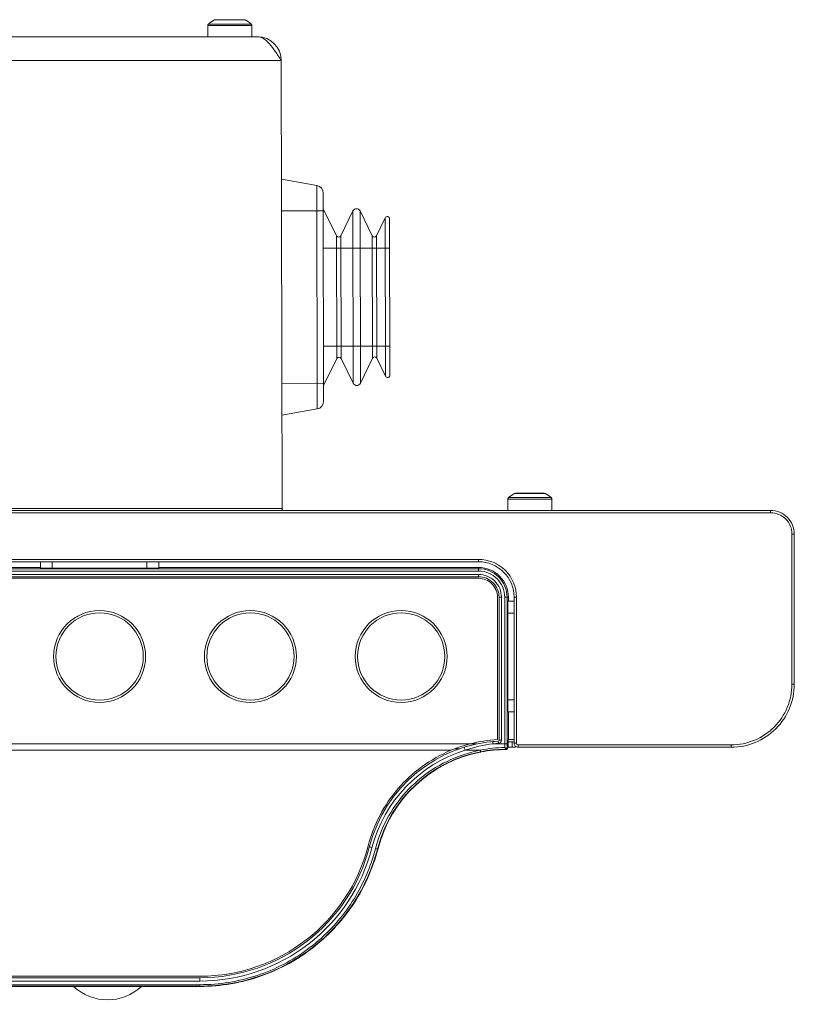
# Model space of a CAD drawing. Units: centimetres. Extents: x -56 to 67, y -18 to 36.
# Drawn here: x 51 to 56, y -18 to -11 of the extents above; entities that cross this region are included whole.
import ezdxf

# ---------------------------------------------------------------- set-up
doc = ezdxf.new("R2010")
doc.units = ezdxf.units.CM
doc.header["$MEASUREMENT"] = 0
for name, color, linetype in [('AXES', 7, 'Continuous'), ('GEOM', 7, 'Continuous'), ('Livello 1', 7, 'Continuous')]:
    doc.layers.add(name, color=color, linetype=linetype)

msp = doc.modelspace()

# ---------------------------------------------------------------- linework, layer by layer
at = {"layer": 'AXES', "lineweight": 9}
for points in [[(52.39334, -11.38763), (52.39334, -11.38763), (52.39334, -11.45897), (52.39334, -11.45897)], [(52.43616, -11.35209), (52.42242, -11.35931), (52.40953, -11.36804), (52.39772, -11.37812)], [(52.66895, -11.37812), (52.65715, -11.36804), (52.64425, -11.35931), (52.63051, -11.35209)], [(52.67334, -11.38763), (52.67334, -11.38763), (52.67334, -11.45897), (52.67334, -11.45897)], [(52.70834, -11.45897), (52.70834, -11.45897), (9.00834, -11.45897), (9.00834, -11.45897)], [(52.8586, -11.60871), (52.85845, -11.52597), (52.79134, -11.45897), (52.7086, -11.45897)], [(52.8586, -11.60897), (52.8586, -11.60897), (52.86356, -14.44647), (52.86356, -14.44647)], [(54.29334, -14.38763), (54.29334, -14.38763), (54.29334, -14.45897), (54.29334, -14.45897)], [(54.33616, -14.35209), (54.32242, -14.35931), (54.30953, -14.36804), (54.29772, -14.37812)], [(54.56895, -14.37812), (54.55715, -14.36804), (54.54425, -14.35931), (54.53051, -14.35209)], [(54.57334, -14.38763), (54.57334, -14.38763), (54.57334, -14.45897), (54.57334, -14.45897)], [(52.86356, -14.44647), (52.86356, -14.44647), (52.86356, -14.45897), (52.86356, -14.45897)], [(52.86366, -14.44809), (52.86408, -14.45129), (52.86571, -14.4542), (52.86823, -14.45622)], [(54.10834, -14.88897), (54.10834, -14.88897), (49.30834, -14.88897), (49.30834, -14.88897)], [(54.22834, -15.91047), (54.22834, -15.91047), (54.22834, -15.00897), (54.22834, -15.00897)], [(54.0255, -15.94577), (53.99431, -15.95498), (53.96365, -15.96587), (53.93364, -15.97839)], [(54.0546, -15.93771), (54.04485, -15.94024), (54.03515, -15.94293), (54.0255, -15.94577)], [(54.22834, -15.91047), (54.16967, -15.91386), (54.11148, -15.92298), (54.0546, -15.93771)], [(54.29522, -15.95897), (54.29522, -15.95897), (54.34334, -15.95897), (54.34334, -15.95897)], [(54.3215, -15.92397), (54.3215, -15.92397), (54.3215, -15.95897), (54.3215, -15.95897)], [(52.34375, -17.40897), (52.84536, -17.409), (53.28345, -17.06966), (53.40882, -16.58397)], [(51.07293, -17.40897), (51.07293, -17.40897), (52.34375, -17.40897), (52.34375, -17.40897)], [(51.54369, -17.47413), (51.66443, -17.58725), (51.85224, -17.58725), (51.97299, -17.47413)]]:
    msp.add_open_spline(points, degree=3, dxfattribs=at)
for points, knots in [([(52.70834, -11.45897), (52.71467, -11.45897), (52.72104, -11.46), (52.72712, -11.46185), (52.72712, -11.46185), (52.73372, -11.46386), (52.73999, -11.46684), (52.7459, -11.47039), (52.7459, -11.47039), (52.75259, -11.4744), (52.75881, -11.47913), (52.76469, -11.48425), (52.76469, -11.48425), (52.77134, -11.49005), (52.77755, -11.49635), (52.78347, -11.5029), (52.78347, -11.5029), (52.79721, -11.51812), (52.8094, -11.53467), (52.82103, -11.55157), (52.82103, -11.55157), (52.83402, -11.57042), (52.8463, -11.58969), (52.8586, -11.60897)], [0, 0, 0, 0, 0.1428571, 0.1428571, 0.1428571, 0.1428571, 0.2857143, 0.2857143, 0.2857143, 0.2857143, 0.4285714, 0.4285714, 0.4285714, 0.4285714, 0.5714286, 0.5714286, 0.5714286, 0.5714286, 0.7142857, 0.7142857, 0.7142857, 0.7142857, 1, 1, 1, 1]), ([(54.22834, -15.00897), (54.22834, -14.97714), (54.21569, -14.94662), (54.19319, -14.92412), (54.19319, -14.92412), (54.17069, -14.90161), (54.14016, -14.88897), (54.10834, -14.88897)], [0, 0, 0, 0, 0.3333333, 0.3333333, 0.3333333, 0.3333333, 1, 1, 1, 1]), ([(53.93364, -15.97839), (53.86897, -16.00537), (53.80724, -16.04009), (53.75043, -16.08145), (53.75043, -16.08145), (53.69477, -16.12198), (53.64383, -16.16888), (53.59889, -16.22095), (53.59889, -16.22095), (53.55458, -16.2723), (53.5161, -16.32867), (53.4844, -16.38871), (53.4844, -16.38871), (53.45173, -16.4506), (53.42627, -16.51639), (53.40882, -16.58397)], [0, 0, 0, 0, 0.2, 0.2, 0.2, 0.2, 0.4, 0.4, 0.4, 0.4, 0.6, 0.6, 0.6, 0.6, 1, 1, 1, 1])]:
    msp.add_open_spline(points, degree=3, knots=knots, dxfattribs=at)
at = {"layer": 'AXES', "color": 9, "lineweight": 9}
for points in [[(52.8586, -11.60897), (52.8586, -11.60897), (8.85807, -11.60897), (8.85807, -11.60897)], [(52.86356, -14.44647), (52.86356, -14.44647), (48.97334, -14.44647), (48.97334, -14.44647)], [(54.0546, -15.93771), (54.0546, -15.93771), (49.36208, -15.93771), (49.36208, -15.93771)], [(53.93364, -15.97839), (53.93364, -15.97839), (49.48304, -15.97839), (49.48304, -15.97839)]]:
    msp.add_open_spline(points, degree=3, dxfattribs=at)
for points in [[(51.99955, -15.38397), (51.99955, -15.22314), (51.86917, -15.09276), (51.70834, -15.09276), (51.70834, -15.09276), (51.5475, -15.09275), (51.41712, -15.22314), (51.41712, -15.38397), (51.41712, -15.38397), (51.41712, -15.5448), (51.5475, -15.67518), (51.70834, -15.67519), (51.70834, -15.67519), (51.86917, -15.67519), (51.99955, -15.54481), (51.99955, -15.38397)], [(51.98464, -15.38397), (51.98464, -15.23137), (51.86093, -15.10767), (51.70834, -15.10767), (51.70834, -15.10767), (51.55574, -15.10767), (51.43204, -15.23137), (51.43204, -15.38397), (51.43204, -15.38397), (51.43204, -15.53657), (51.55574, -15.66027), (51.70834, -15.66027), (51.70834, -15.66027), (51.86093, -15.66027), (51.98464, -15.53657), (51.98464, -15.38397)], [(52.95455, -15.38397), (52.95455, -15.22314), (52.82417, -15.09276), (52.66334, -15.09276), (52.66334, -15.09276), (52.5025, -15.09275), (52.37212, -15.22314), (52.37212, -15.38397), (52.37212, -15.38397), (52.37212, -15.5448), (52.5025, -15.67518), (52.66334, -15.67519), (52.66334, -15.67519), (52.82417, -15.67519), (52.95455, -15.54481), (52.95455, -15.38397)], [(52.93964, -15.38397), (52.93964, -15.23137), (52.81593, -15.10767), (52.66334, -15.10767), (52.66334, -15.10767), (52.51074, -15.10767), (52.38704, -15.23137), (52.38704, -15.38397), (52.38704, -15.38397), (52.38704, -15.53657), (52.51074, -15.66027), (52.66334, -15.66027), (52.66334, -15.66027), (52.81593, -15.66027), (52.93964, -15.53657), (52.93964, -15.38397)], [(53.90955, -15.38397), (53.90955, -15.22314), (53.77917, -15.09276), (53.61834, -15.09276), (53.61834, -15.09276), (53.4575, -15.09275), (53.32712, -15.22314), (53.32712, -15.38397), (53.32712, -15.38397), (53.32712, -15.5448), (53.4575, -15.67518), (53.61834, -15.67519), (53.61834, -15.67519), (53.77917, -15.67519), (53.90955, -15.54481), (53.90955, -15.38397)], [(53.89464, -15.38397), (53.89464, -15.23137), (53.77093, -15.10767), (53.61834, -15.10767), (53.61834, -15.10767), (53.46574, -15.10767), (53.34204, -15.23137), (53.34204, -15.38397), (53.34204, -15.38397), (53.34204, -15.53657), (53.46574, -15.66027), (53.61834, -15.66027), (53.61834, -15.66027), (53.77093, -15.66027), (53.89464, -15.53657), (53.89464, -15.38397)]]:
    msp.add_open_spline(points, degree=3, knots=[0, 0, 0, 0, 0.2, 0.2, 0.2, 0.2, 0.4, 0.4, 0.4, 0.4, 0.6, 0.6, 0.6, 0.6, 1, 1, 1, 1], dxfattribs=at)
at = {"layer": 'AXES', "color": 3, "lineweight": 9}
msp.add_open_spline([(54.29522, -15.92397), (54.29522, -15.92397), (54.33334, -15.92397), (54.33334, -15.92397)], degree=3, dxfattribs=at)
at = {"layer": 'GEOM', "lineweight": 9}
for points in [[(53.08366, -12.40026), (53.08366, -12.40026), (52.85991, -12.36121), (52.85991, -12.36121)], [(53.12507, -12.44943), (53.12502, -12.42516), (53.10757, -12.40443), (53.08366, -12.40026)], [(53.12507, -12.44943), (53.12507, -12.44943), (53.12737, -13.76706), (53.12737, -13.76706)], [(53.20922, -12.72033), (53.20922, -12.72033), (53.12524, -12.54824), (53.12524, -12.54824)], [(53.23621, -12.72028), (53.23621, -12.72028), (53.31278, -12.56199), (53.31278, -12.56199)], [(53.35775, -12.56191), (53.35775, -12.56191), (53.43487, -12.71994), (53.43487, -12.71994)], [(53.46185, -12.71989), (53.46185, -12.71989), (53.51685, -12.6062), (53.51685, -12.6062)], [(53.54708, -13.60232), (53.54708, -13.60232), (53.54535, -12.61271), (53.54535, -12.61271)], [(53.21058, -13.49586), (53.21058, -13.49586), (53.12719, -13.66824), (53.12719, -13.66824)], [(53.23756, -13.49582), (53.23756, -13.49582), (53.31468, -13.65384), (53.31468, -13.65384)], [(53.35965, -13.65376), (53.35965, -13.65376), (53.43622, -13.49547), (53.43622, -13.49547)], [(53.46321, -13.49542), (53.46321, -13.49542), (53.5186, -13.60892), (53.5186, -13.60892)], [(53.08613, -13.81637), (53.11002, -13.81212), (53.12741, -13.79133), (53.12737, -13.76706)], [(53.08613, -13.81637), (53.08613, -13.81637), (52.86252, -13.85621), (52.86252, -13.85621)], [(55.95834, -14.45897), (55.95834, -14.45897), (5.75834, -14.45897), (5.75834, -14.45897)], [(55.95834, -14.47397), (55.95834, -14.47397), (5.75834, -14.47397), (5.75834, -14.47397)], [(56.09334, -15.55897), (56.09334, -15.55897), (56.09334, -14.60897), (56.09334, -14.60897)], [(56.10834, -15.55897), (56.10834, -15.55897), (56.10834, -14.60897), (56.10834, -14.60897)], [(49.30834, -14.76897), (49.30834, -14.76897), (54.10834, -14.76897), (54.10834, -14.76897)], [(49.30834, -14.78397), (49.30834, -14.78397), (54.10834, -14.78397), (54.10834, -14.78397)], [(51.33334, -14.82006), (51.33334, -14.82006), (49.30834, -14.82006), (49.30834, -14.82006)], [(51.33334, -14.82399), (51.33334, -14.82399), (51.33334, -14.78397), (51.33334, -14.78397)], [(51.33334, -14.82399), (51.33334, -14.82399), (52.08334, -14.82399), (52.08334, -14.82399)], [(51.40834, -14.78397), (51.40834, -14.78397), (51.40834, -14.82399), (51.40834, -14.82399)], [(52.00834, -14.78397), (52.00834, -14.78397), (52.00834, -14.82399), (52.00834, -14.82399)], [(52.08334, -14.82399), (52.08334, -14.82399), (52.08334, -14.78397), (52.08334, -14.78397)], [(54.10834, -14.82006), (54.10834, -14.82006), (52.08334, -14.82006), (52.08334, -14.82006)], [(49.30834, -14.87897), (49.30834, -14.87897), (54.10834, -14.87897), (54.10834, -14.87897)], [(54.23834, -15.00897), (54.23834, -15.00897), (54.23834, -15.9152), (54.23834, -15.9152)], [(54.29725, -15.03397), (54.29725, -15.03397), (54.29725, -15.00897), (54.29725, -15.00897)], [(54.33334, -15.00897), (54.33334, -15.00897), (54.33334, -15.93397), (54.33334, -15.93397)], [(54.34834, -15.00897), (54.34834, -15.00897), (54.34834, -15.93397), (54.34834, -15.93397)], [(54.29332, -15.03397), (54.29332, -15.03397), (54.33334, -15.03397), (54.33334, -15.03397)], [(54.29332, -15.03397), (54.29332, -15.03397), (54.29332, -15.73397), (54.29332, -15.73397)], [(54.33334, -15.10897), (54.33334, -15.10897), (54.29332, -15.10897), (54.29332, -15.10897)], [(54.33334, -15.65897), (54.33334, -15.65897), (54.29332, -15.65897), (54.29332, -15.65897)], [(54.29332, -15.73397), (54.29332, -15.73397), (54.33334, -15.73397), (54.33334, -15.73397)], [(54.29725, -15.90897), (54.29725, -15.90897), (54.29725, -15.73397), (54.29725, -15.73397)], [(54.2336, -15.92019), (53.84559, -15.94055), (53.51564, -16.21027), (53.4185, -16.58647)], [(54.2336, -15.92019), (54.2336, -15.92019), (54.19799, -15.92278), (54.19799, -15.92278)], [(54.2336, -15.92019), (54.23626, -15.92005), (54.23834, -15.91786), (54.23834, -15.9152)], [(54.28024, -15.96629), (54.27816, -15.9644), (54.27617, -15.96242), (54.27422, -15.9604)], [(54.29522, -15.95897), (54.29529, -15.96194), (54.29442, -15.96505), (54.29279, -15.96753)], [(54.29522, -15.90897), (54.29522, -15.90897), (54.33334, -15.90897), (54.33334, -15.90897)], [(54.29522, -15.90897), (54.29522, -15.90897), (54.29522, -15.95898), (54.29522, -15.95898)], [(54.34834, -15.93397), (54.34834, -15.93868), (54.35362, -15.94397), (54.35834, -15.94397)], [(54.35834, -15.94397), (54.35834, -15.94397), (55.70834, -15.94397), (55.70834, -15.94397)], [(54.35834, -15.95897), (54.35834, -15.95897), (55.70834, -15.95897), (55.70834, -15.95897)], [(54.12175, -15.98929), (53.80532, -16.05047), (53.55234, -16.28828), (53.47176, -16.60034)], [(54.12268, -15.98911), (54.12268, -15.98911), (54.12175, -15.98929), (54.12175, -15.98929)], [(54.12507, -15.98866), (54.12427, -15.98881), (54.12348, -15.98896), (54.12268, -15.98911)], [(54.28066, -15.97407), (54.22846, -15.97408), (54.17637, -15.97896), (54.12507, -15.98866)], [(54.27433, -15.97198), (54.27636, -15.97192), (54.27843, -15.97138), (54.28024, -15.97046)], [(54.28297, -15.96864), (54.28204, -15.96789), (54.28113, -15.9671), (54.28024, -15.96629)], [(54.28024, -15.97046), (54.28122, -15.96996), (54.28213, -15.96935), (54.28297, -15.96864)], [(54.28066, -15.97407), (54.28555, -15.97407), (54.2901, -15.97161), (54.29279, -15.96753)], [(52.34375, -17.41897), (52.84991, -17.41897), (53.29196, -17.07656), (53.4185, -16.58647)], [(52.34375, -17.47195), (52.87402, -17.47193), (53.33715, -17.11323), (53.46978, -16.59981)], [(53.47019, -16.60633), (53.47072, -16.60434), (53.47124, -16.60234), (53.47176, -16.60034)], [(52.34375, -17.41897), (52.34375, -17.41897), (51.07293, -17.41897), (51.07293, -17.41897)], [(52.34375, -17.47409), (52.34375, -17.47409), (51.07293, -17.47409), (51.07293, -17.47409)]]:
    msp.add_open_spline(points, degree=3, dxfattribs=at)
at = {"layer": 'GEOM', "color": 9, "lineweight": 9}
for points in [[(53.08366, -12.40026), (53.08366, -12.40026), (53.08613, -13.81637), (53.08613, -13.81637)], [(53.12526, -12.56074), (53.12526, -12.56074), (52.86026, -12.56121), (52.86026, -12.56121)], [(53.31278, -12.56199), (53.31278, -12.56199), (53.31468, -13.65384), (53.31468, -13.65384)], [(53.35775, -12.56191), (53.35775, -12.56191), (53.35965, -13.65376), (53.35965, -13.65376)], [(53.5186, -13.60892), (53.5186, -13.60892), (53.51685, -12.6062), (53.51685, -12.6062)], [(53.21058, -13.49586), (53.21058, -13.49586), (53.20922, -12.72033), (53.20922, -12.72033)], [(53.23756, -13.49582), (53.23756, -13.49582), (53.23621, -12.72028), (53.23621, -12.72028)], [(53.43622, -13.49547), (53.43622, -13.49547), (53.43487, -12.71994), (53.43487, -12.71994)], [(53.46321, -13.49542), (53.46321, -13.49542), (53.46185, -12.71989), (53.46185, -12.71989)], [(53.12568, -12.79824), (53.12568, -12.79824), (53.54567, -12.79751), (53.54567, -12.79751)], [(53.12676, -13.41824), (53.12676, -13.41824), (53.54676, -13.41751), (53.54676, -13.41751)], [(53.12717, -13.65574), (53.12717, -13.65574), (52.86217, -13.65621), (52.86217, -13.65621)], [(55.95834, -14.47397), (55.95834, -14.47397), (55.95834, -14.45897), (55.95834, -14.45897)], [(56.09334, -14.60897), (56.09334, -14.60897), (56.10834, -14.60897), (56.10834, -14.60897)], [(54.10834, -14.76897), (54.10834, -14.76897), (54.10834, -14.78397), (54.10834, -14.78397)], [(49.30834, -14.82823), (49.30834, -14.82823), (54.10834, -14.82823), (54.10834, -14.82823)], [(54.10834, -14.82006), (54.10834, -14.82006), (54.10834, -14.8432), (54.10834, -14.8432)], [(49.30834, -14.8432), (49.30834, -14.8432), (54.10834, -14.8432), (54.10834, -14.8432)], [(49.30834, -14.86397), (49.30834, -14.86397), (54.10834, -14.86397), (54.10834, -14.86397)], [(54.10834, -14.86397), (54.10834, -14.86397), (54.10834, -14.87897), (54.10834, -14.87897)], [(54.25334, -15.00897), (54.25334, -15.00897), (54.23834, -15.00897), (54.23834, -15.00897)], [(54.25334, -15.00897), (54.25334, -15.00897), (54.25334, -15.9152), (54.25334, -15.9152)], [(54.29725, -15.00897), (54.29725, -15.00897), (54.2741, -15.00897), (54.2741, -15.00897)], [(54.2741, -15.00897), (54.2741, -15.00897), (54.2741, -15.93771), (54.2741, -15.93771)], [(54.28908, -15.00897), (54.28908, -15.00897), (54.28908, -15.93771), (54.28908, -15.93771)], [(54.34834, -15.00897), (54.34834, -15.00897), (54.33334, -15.00897), (54.33334, -15.00897)], [(56.09334, -15.55897), (56.09334, -15.55897), (56.10834, -15.55897), (56.10834, -15.55897)], [(54.19938, -15.93771), (54.13957, -15.94432), (54.08075, -15.95797), (54.02414, -15.97839)], [(54.09854, -15.93771), (54.09854, -15.93771), (54.0546, -15.93771), (54.0546, -15.93771)], [(54.27422, -15.96043), (54.22213, -15.96089), (54.17024, -15.96691), (54.11943, -15.97839)], [(54.19938, -15.93771), (54.19938, -15.93771), (54.19799, -15.92278), (54.19799, -15.92278)], [(54.2344, -15.93517), (54.22271, -15.93579), (54.21103, -15.93663), (54.19938, -15.93771)], [(54.19938, -15.93771), (54.19938, -15.93771), (54.28908, -15.93771), (54.28908, -15.93771)], [(54.2336, -15.92019), (54.2336, -15.92019), (54.23439, -15.93517), (54.23439, -15.93517)], [(54.2344, -15.93517), (54.24502, -15.93461), (54.25334, -15.92583), (54.25334, -15.9152)], [(54.25334, -15.9152), (54.25334, -15.9152), (54.23834, -15.9152), (54.23834, -15.9152)], [(54.2741, -15.93771), (54.2741, -15.94529), (54.27414, -15.95286), (54.27422, -15.96043)], [(54.28908, -15.93771), (54.28908, -15.94414), (54.28912, -15.95056), (54.2892, -15.95698)], [(54.29522, -15.95898), (54.29522, -15.95898), (54.2892, -15.95698), (54.2892, -15.95698)], [(54.34834, -15.93397), (54.34834, -15.93397), (54.33334, -15.93397), (54.33334, -15.93397)], [(54.35834, -15.94397), (54.35834, -15.94397), (54.35834, -15.95897), (54.35834, -15.95897)], [(55.70834, -15.94397), (55.70834, -15.94397), (55.70834, -15.95897), (55.70834, -15.95897)], [(54.02414, -15.97839), (53.73302, -16.0675), (53.50914, -16.30153), (53.43302, -16.59632)], [(54.12224, -15.98702), (53.80755, -16.04751), (53.55503, -16.28236), (53.47188, -16.59183)], [(53.98828, -15.96822), (53.98828, -15.96822), (53.95912, -15.96822), (53.95912, -15.96822)], [(54.02414, -15.97839), (54.02414, -15.97839), (54.11943, -15.97839), (54.11943, -15.97839)], [(54.27432, -15.972), (54.22328, -15.97237), (54.17237, -15.9774), (54.12224, -15.98702)], [(54.27433, -15.97198), (54.27433, -15.97198), (54.28057, -15.97409), (54.28057, -15.97409)], [(54.28024, -15.97046), (54.28024, -15.97046), (54.28024, -15.96629), (54.28024, -15.96629)], [(53.47929, -16.52461), (53.4786, -16.52651), (53.47791, -16.52842), (53.47724, -16.53032)], [(53.48465, -16.51022), (53.48282, -16.515), (53.48103, -16.5198), (53.47929, -16.52461)], [(53.4598, -16.58529), (53.45824, -16.59086), (53.45673, -16.59645), (53.45529, -16.60205)], [(53.47724, -16.53032), (53.4708, -16.54844), (53.46499, -16.56678), (53.4598, -16.58529)], [(52.34375, -17.44007), (52.85675, -17.44007), (53.30477, -17.09303), (53.43302, -16.59632)], [(53.43895, -16.65914), (53.44489, -16.64026), (53.45034, -16.62122), (53.45529, -16.60205)], [(53.45529, -16.60205), (53.45559, -16.60212), (53.45589, -16.60218), (53.45619, -16.60224)], [(53.47188, -16.59183), (53.47117, -16.59448), (53.47047, -16.59715), (53.46978, -16.59981)], [(53.47176, -16.60034), (53.47176, -16.60034), (53.46978, -16.59981), (53.46978, -16.59981)], [(53.42997, -16.68649), (53.43157, -16.68181), (53.43315, -16.67712), (53.43469, -16.67242)], [(53.43469, -16.67242), (53.43613, -16.66801), (53.43756, -16.66358), (53.43895, -16.65914)], [(52.34375, -17.44007), (52.34375, -17.44007), (51.07293, -17.44007), (51.07293, -17.44007)], [(52.34375, -17.44007), (52.34375, -17.44007), (52.34375, -17.41897), (52.34375, -17.41897)], [(52.34375, -17.46305), (52.34375, -17.46305), (51.07293, -17.46305), (51.07293, -17.46305)], [(52.34375, -17.47195), (52.34375, -17.47195), (51.07293, -17.47195), (51.07293, -17.47195)], [(52.34375, -17.47409), (52.34375, -17.47409), (52.34375, -17.46305), (52.34375, -17.46305)]]:
    msp.add_open_spline(points, degree=3, dxfattribs=at)
at = {"layer": 'GEOM', "lineweight": 9}
for points, knots in [([(53.31278, -12.56199), (53.31478, -12.55785), (53.31804, -12.5542), (53.32199, -12.55172), (53.32199, -12.55172), (53.32594, -12.54923), (53.33059, -12.54791), (53.33524, -12.5479), (53.33524, -12.5479), (53.33989, -12.5479), (53.34454, -12.5492), (53.3485, -12.55167), (53.3485, -12.55167), (53.35246, -12.55414), (53.35573, -12.55778), (53.35775, -12.56191)], [0, 0, 0, 0, 0.2, 0.2, 0.2, 0.2, 0.4, 0.4, 0.4, 0.4, 0.6, 0.6, 0.6, 0.6, 1, 1, 1, 1]), ([(53.54535, -12.61271), (53.54534, -12.60572), (53.5405, -12.59966), (53.53369, -12.59811), (53.53369, -12.59811), (53.52688, -12.59655), (53.51989, -12.59991), (53.51685, -12.6062)], [0, 0, 0, 0, 0.3333333, 0.3333333, 0.3333333, 0.3333333, 1, 1, 1, 1]), ([(53.20922, -12.72033), (53.21174, -12.72549), (53.21699, -12.72876), (53.22273, -12.72875), (53.22273, -12.72875), (53.22847, -12.72874), (53.23371, -12.72545), (53.23621, -12.72028)], [0, 0, 0, 0, 0.3333333, 0.3333333, 0.3333333, 0.3333333, 1, 1, 1, 1]), ([(53.43487, -12.71994), (53.43739, -12.7251), (53.44263, -12.72837), (53.44838, -12.72836), (53.44838, -12.72836), (53.45412, -12.72835), (53.45935, -12.72506), (53.46185, -12.71989)], [0, 0, 0, 0, 0.3333333, 0.3333333, 0.3333333, 0.3333333, 1, 1, 1, 1]), ([(53.23756, -13.49582), (53.23504, -13.49066), (53.2298, -13.48739), (53.22405, -13.4874), (53.22405, -13.4874), (53.21831, -13.48741), (53.21308, -13.49069), (53.21058, -13.49586)], [0, 0, 0, 0, 0.3333333, 0.3333333, 0.3333333, 0.3333333, 1, 1, 1, 1]), ([(53.46321, -13.49542), (53.46069, -13.49026), (53.45544, -13.48699), (53.4497, -13.487), (53.4497, -13.487), (53.44396, -13.48701), (53.43873, -13.4903), (53.43622, -13.49547)], [0, 0, 0, 0, 0.3333333, 0.3333333, 0.3333333, 0.3333333, 1, 1, 1, 1]), ([(53.31468, -13.65384), (53.3167, -13.65798), (53.31997, -13.66161), (53.32394, -13.66409), (53.32394, -13.66409), (53.32789, -13.66655), (53.33254, -13.66786), (53.33719, -13.66785), (53.33719, -13.66785), (53.34184, -13.66784), (53.34649, -13.66652), (53.35044, -13.66404), (53.35044, -13.66404), (53.35439, -13.66155), (53.35765, -13.65791), (53.35965, -13.65376)], [0, 0, 0, 0, 0.2, 0.2, 0.2, 0.2, 0.4, 0.4, 0.4, 0.4, 0.6, 0.6, 0.6, 0.6, 1, 1, 1, 1]), ([(53.5186, -13.60892), (53.52166, -13.6152), (53.52866, -13.61853), (53.53547, -13.61695), (53.53547, -13.61695), (53.54228, -13.61537), (53.54709, -13.6093), (53.54708, -13.60232)], [0, 0, 0, 0, 0.3333333, 0.3333333, 0.3333333, 0.3333333, 1, 1, 1, 1]), ([(56.10834, -14.60897), (56.10834, -14.56919), (56.09253, -14.53103), (56.0644, -14.5029), (56.0644, -14.5029), (56.03627, -14.47477), (55.99812, -14.45897), (55.95834, -14.45897)], [0, 0, 0, 0, 0.3333333, 0.3333333, 0.3333333, 0.3333333, 1, 1, 1, 1]), ([(56.09334, -14.60897), (56.09334, -14.57317), (56.07911, -14.53883), (56.0538, -14.51351), (56.0538, -14.51351), (56.02848, -14.48819), (55.99414, -14.47397), (55.95834, -14.47397)], [0, 0, 0, 0, 0.3333333, 0.3333333, 0.3333333, 0.3333333, 1, 1, 1, 1]), ([(54.34834, -15.00897), (54.34834, -14.94532), (54.32305, -14.88427), (54.27804, -14.83926), (54.27804, -14.83926), (54.23303, -14.79426), (54.17199, -14.76897), (54.10834, -14.76897)], [0, 0, 0, 0, 0.3333333, 0.3333333, 0.3333333, 0.3333333, 1, 1, 1, 1]), ([(54.33334, -15.00897), (54.33334, -14.9493), (54.30963, -14.89207), (54.26744, -14.84987), (54.26744, -14.84987), (54.22524, -14.80768), (54.16801, -14.78397), (54.10834, -14.78397)], [0, 0, 0, 0, 0.3333333, 0.3333333, 0.3333333, 0.3333333, 1, 1, 1, 1]), ([(54.29725, -15.00897), (54.29725, -14.95887), (54.27734, -14.91082), (54.24192, -14.87539), (54.24192, -14.87539), (54.20649, -14.83996), (54.15844, -14.82006), (54.10834, -14.82006)], [0, 0, 0, 0, 0.3333333, 0.3333333, 0.3333333, 0.3333333, 1, 1, 1, 1]), ([(54.23834, -15.00897), (54.23834, -14.97449), (54.22464, -14.94143), (54.20026, -14.91705), (54.20026, -14.91705), (54.17588, -14.89267), (54.14282, -14.87897), (54.10834, -14.87897)], [0, 0, 0, 0, 0.3333333, 0.3333333, 0.3333333, 0.3333333, 1, 1, 1, 1]), ([(55.70834, -15.95897), (55.81442, -15.95897), (55.91617, -15.91683), (55.99118, -15.84181), (55.99118, -15.84181), (56.06619, -15.7668), (56.10834, -15.66506), (56.10834, -15.55897)], [0, 0, 0, 0, 0.3333333, 0.3333333, 0.3333333, 0.3333333, 1, 1, 1, 1]), ([(55.70834, -15.94397), (55.81045, -15.94397), (55.90837, -15.90341), (55.98057, -15.83121), (55.98057, -15.83121), (56.05277, -15.759), (56.09334, -15.66108), (56.09334, -15.55897)], [0, 0, 0, 0, 0.3333333, 0.3333333, 0.3333333, 0.3333333, 1, 1, 1, 1]), ([(54.28297, -15.96864), (54.28395, -15.96791), (54.28484, -15.96707), (54.28563, -15.96612), (54.28563, -15.96612), (54.28773, -15.96358), (54.28906, -15.96025), (54.2892, -15.95698)], [0, 0, 0, 0, 0.3333333, 0.3333333, 0.3333333, 0.3333333, 1, 1, 1, 1]), ([(54.33334, -15.93397), (54.33334, -15.9406), (54.33597, -15.94696), (54.34066, -15.95165), (54.34066, -15.95165), (54.34535, -15.95634), (54.35171, -15.95897), (54.35834, -15.95897)], [0, 0, 0, 0, 0.3333333, 0.3333333, 0.3333333, 0.3333333, 1, 1, 1, 1]), ([(53.47019, -16.60633), (53.43901, -16.72448), (53.38873, -16.83847), (53.32206, -16.94164), (53.32206, -16.94164), (53.25374, -17.04737), (53.1682, -17.14173), (53.0699, -17.22008), (53.0699, -17.22008), (52.96878, -17.30068), (52.85417, -17.36434), (52.732, -17.40748), (52.732, -17.40748), (52.60745, -17.45145), (52.47506, -17.47409), (52.34375, -17.47409)], [0, 0, 0, 0, 0.2, 0.2, 0.2, 0.2, 0.4, 0.4, 0.4, 0.4, 0.6, 0.6, 0.6, 0.6, 1, 1, 1, 1])]:
    msp.add_open_spline(points, degree=3, knots=knots, dxfattribs=at)
at = {"layer": 'GEOM', "color": 9, "lineweight": 9}
for points, knots in [([(54.28908, -15.00897), (54.28908, -14.96103), (54.27004, -14.91506), (54.23614, -14.88116), (54.23614, -14.88116), (54.20225, -14.84727), (54.15627, -14.82823), (54.10834, -14.82823)], [0, 0, 0, 0, 0.3333333, 0.3333333, 0.3333333, 0.3333333, 1, 1, 1, 1]), ([(54.2741, -15.00897), (54.2741, -14.96501), (54.25664, -14.92284), (54.22555, -14.89176), (54.22555, -14.89176), (54.19446, -14.86067), (54.1523, -14.8432), (54.10834, -14.8432)], [0, 0, 0, 0, 0.3333333, 0.3333333, 0.3333333, 0.3333333, 1, 1, 1, 1]), ([(54.25334, -15.00897), (54.25334, -14.97051), (54.23806, -14.93363), (54.21087, -14.90644), (54.21087, -14.90644), (54.18368, -14.87925), (54.14679, -14.86397), (54.10834, -14.86397)], [0, 0, 0, 0, 0.3333333, 0.3333333, 0.3333333, 0.3333333, 1, 1, 1, 1]), ([(54.02414, -15.97839), (54.02331, -15.97613), (54.02259, -15.97388), (54.02189, -15.97152), (54.02189, -15.97152), (54.02122, -15.96927), (54.02057, -15.96691), (54.02017, -15.96483), (54.02017, -15.96483), (54.01988, -15.96333), (54.01972, -15.96198), (54.0194, -15.95992), (54.0194, -15.95992), (54.01927, -15.95909), (54.01911, -15.95814), (54.01975, -15.95794)], [0, 0, 0, 0, 0.2, 0.2, 0.2, 0.2, 0.4, 0.4, 0.4, 0.4, 0.6, 0.6, 0.6, 0.6, 1, 1, 1, 1]), ([(54.11943, -15.97839), (54.0467, -15.99236), (53.97546, -16.016), (53.90858, -16.04841), (53.90858, -16.04841), (53.84294, -16.08022), (53.78149, -16.12047), (53.72615, -16.16784), (53.72615, -16.16784), (53.67202, -16.21417), (53.62373, -16.26731), (53.58279, -16.3257), (53.58279, -16.3257), (53.54266, -16.38292), (53.50959, -16.44517), (53.48465, -16.51022)], [0, 0, 0, 0, 0.2, 0.2, 0.2, 0.2, 0.4, 0.4, 0.4, 0.4, 0.6, 0.6, 0.6, 0.6, 1, 1, 1, 1]), ([(54.12224, -15.98702), (54.12198, -15.98702), (54.12187, -15.9867), (54.12176, -15.98642), (54.12176, -15.98642), (54.1215, -15.98573), (54.12129, -15.98522), (54.1211, -15.98467), (54.1211, -15.98467), (54.1208, -15.98382), (54.12054, -15.98286), (54.1203, -15.98192), (54.1203, -15.98192), (54.11999, -15.98072), (54.1197, -15.97957), (54.11943, -15.97839)], [0, 0, 0, 0, 0.2, 0.2, 0.2, 0.2, 0.4, 0.4, 0.4, 0.4, 0.6, 0.6, 0.6, 0.6, 1, 1, 1, 1]), ([(53.41848, -16.5876), (53.41845, -16.58741), (53.41843, -16.58721), (53.41843, -16.58702), (53.41843, -16.58702), (53.41843, -16.58683), (53.41845, -16.58665), (53.4185, -16.58647)], [0, 0, 0, 0, 0.3333333, 0.3333333, 0.3333333, 0.3333333, 1, 1, 1, 1]), ([(53.43302, -16.59632), (53.42958, -16.59558), (53.42639, -16.59447), (53.42315, -16.59259), (53.42315, -16.59259), (53.42105, -16.59137), (53.41893, -16.58983), (53.41848, -16.5876)], [0, 0, 0, 0, 0.3333333, 0.3333333, 0.3333333, 0.3333333, 1, 1, 1, 1]), ([(53.46582, -16.60245), (53.46514, -16.6026), (53.46446, -16.60269), (53.46377, -16.60275), (53.46377, -16.60275), (53.46124, -16.60296), (53.45868, -16.60271), (53.45619, -16.60224)], [0, 0, 0, 0, 0.3333333, 0.3333333, 0.3333333, 0.3333333, 1, 1, 1, 1]), ([(53.46978, -16.59981), (53.46968, -16.60012), (53.46952, -16.60041), (53.46931, -16.60067), (53.46931, -16.60067), (53.46849, -16.60169), (53.46709, -16.60217), (53.46582, -16.60245)], [0, 0, 0, 0, 0.3333333, 0.3333333, 0.3333333, 0.3333333, 1, 1, 1, 1]), ([(53.42997, -16.68649), (53.39305, -16.79436), (53.33966, -16.89735), (53.27234, -16.99003), (53.27234, -16.99003), (53.20332, -17.08504), (53.11967, -17.1692), (53.02529, -17.23883), (53.02529, -17.23883), (52.92835, -17.31035), (52.82009, -17.36653), (52.70556, -17.40453), (52.70556, -17.40453), (52.58899, -17.44321), (52.46592, -17.46305), (52.34375, -17.46305)], [0, 0, 0, 0, 0.2, 0.2, 0.2, 0.2, 0.4, 0.4, 0.4, 0.4, 0.6, 0.6, 0.6, 0.6, 1, 1, 1, 1])]:
    msp.add_open_spline(points, degree=3, knots=knots, dxfattribs=at)
at = {"layer": 'Livello 1', "lineweight": 9}
for points in [[(52.39772, -11.37812), (52.39494, -11.3805), (52.39334, -11.38397), (52.39334, -11.38763)], [(52.39334, -11.45897), (52.39334, -11.45897), (52.39334, -11.38763), (52.39334, -11.38763)], [(52.44198, -11.35065), (52.43995, -11.35065), (52.43796, -11.35114), (52.43616, -11.35209)], [(52.6247, -11.35065), (52.6247, -11.35065), (52.44198, -11.35065), (52.44198, -11.35065)], [(52.63051, -11.35209), (52.62872, -11.35114), (52.62672, -11.35065), (52.6247, -11.35065)], [(52.66895, -11.37812), (52.65715, -11.36804), (52.64425, -11.35931), (52.63051, -11.35209)], [(52.67334, -11.38763), (52.67334, -11.38397), (52.67174, -11.3805), (52.66895, -11.37812)], [(52.67334, -11.45897), (52.67334, -11.45897), (52.67334, -11.38763), (52.67334, -11.38763)], [(54.29772, -14.37812), (54.29494, -14.3805), (54.29334, -14.38397), (54.29334, -14.38763)], [(54.29334, -14.45897), (54.29334, -14.45897), (54.29334, -14.38763), (54.29334, -14.38763)], [(54.34198, -14.35065), (54.33995, -14.35065), (54.33796, -14.35114), (54.33616, -14.35209)], [(54.5247, -14.35065), (54.5247, -14.35065), (54.34198, -14.35065), (54.34198, -14.35065)], [(54.53051, -14.35209), (54.52872, -14.35114), (54.52672, -14.35065), (54.5247, -14.35065)], [(54.56895, -14.37812), (54.55715, -14.36804), (54.54425, -14.35931), (54.53051, -14.35209)], [(54.57334, -14.38763), (54.57334, -14.38397), (54.57174, -14.3805), (54.56895, -14.37812)], [(54.57334, -14.45897), (54.57334, -14.45897), (54.57334, -14.38763), (54.57334, -14.38763)]]:
    msp.add_open_spline(points, degree=3, dxfattribs=at)
at = {"layer": 'Livello 1', "color": 9, "lineweight": 9}
for points in [[(52.39334, -11.38763), (52.39334, -11.38763), (52.67334, -11.38763), (52.67334, -11.38763)], [(52.39772, -11.37812), (52.39772, -11.37812), (52.66895, -11.37812), (52.66895, -11.37812)], [(52.43616, -11.35209), (52.43616, -11.35209), (52.63051, -11.35209), (52.63051, -11.35209)], [(54.29334, -14.38763), (54.29334, -14.38763), (54.57334, -14.38763), (54.57334, -14.38763)], [(54.29772, -14.37812), (54.29772, -14.37812), (54.56895, -14.37812), (54.56895, -14.37812)], [(54.33616, -14.35209), (54.33616, -14.35209), (54.53051, -14.35209), (54.53051, -14.35209)]]:
    msp.add_open_spline(points, degree=3, dxfattribs=at)

doc.saveas('drawing.dxf')
